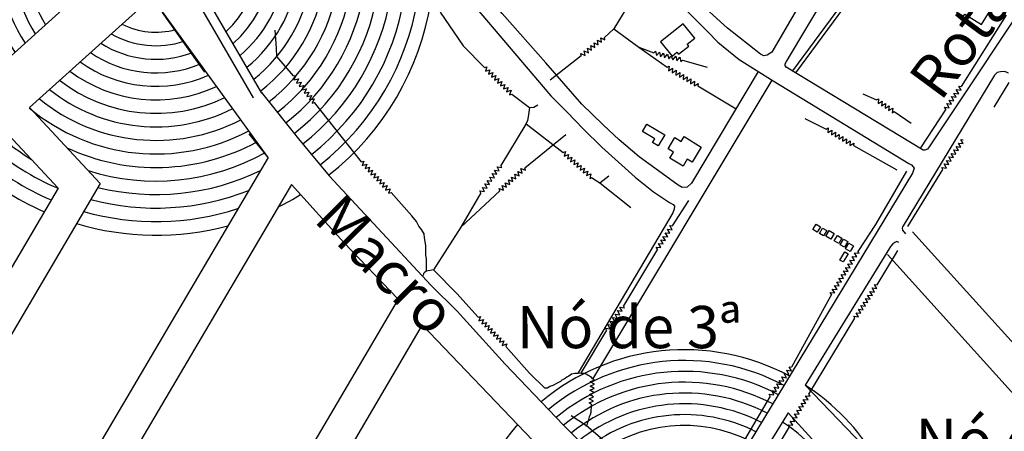
# Model space of a CAD drawing. Extents: x 541688 to 547200, y 6696302 to 6700000.
# Drawn here: x 544715 to 545180, y 6698683 to 6698878 of the extents above; entities that cross this region are included whole.
import ezdxf

# ---------------------------------------------------------------- set-up
doc = ezdxf.new("R2010")
doc.units = 0
doc.header["$LTSCALE"] = 35
doc.header["$MEASUREMENT"] = 0
doc.layers.get('0').update_dxf_attribs({"linetype": 'CONTINUOUS'})
for name, color, linetype in [('CERCA', 3, 'CONTINUOUS'), ('CIRC4', 2, 'CONTINUOUS'), ('EDIF-NOV', 230, 'CONTINUOUS'), ('ESTR-SEC', 34, 'CONTINUOUS'), ('HIDRO', 5, 'CONTINUOUS'), ('P02', 6, 'CONTINUOUS'), ('P06', 5, 'CONTINUOUS'), ('RUA', 160, 'CONTINUOUS'), ('RUA-PROJ', 160, 'CONTINUOUS')]:
    doc.layers.add(name, color=color, linetype=linetype)
doc.styles.add('REGUA60', font='cityb___.ttf', dxfattribs={"width": 1.4})

msp = doc.modelspace()

# ---------------------------------------------------------------- linework, layer by layer
at = {"layer": 'CERCA'}
msp.add_lwpolyline([(545182.4, 6698848.08), (545175.34, 6698836.42)], dxfattribs=at)
msp.add_lwpolyline([(545182.4, 6698848.08), (545175.34, 6698836.42)], dxfattribs=at)
at = {"layer": 'CIRC4', "color": 2}
for centre, radius, start, end in [((544779.14, 6698907.69), 131.79, 308.2692, 117.1229), ((544779.14, 6698907.69), 125.39, 308.2046, 116.9984), ((544779.14, 6698907.69), 118.99, 308.1329, 116.8605), ((544779.14, 6698907.69), 112.59, 308.0532, 116.707), ((544779.14, 6698907.69), 106.19, 307.9934, 116.5348), ((544779.14, 6698907.69), 99.79, 307.9564, 116.3406), ((544779.14, 6698907.69), 93.39, 307.9142, 116.1197), ((544779.14, 6698907.69), 106.19, 125.5085, 216.0789), ((544779.14, 6698907.69), 99.79, 125.9759, 215.6947), ((544779.14, 6698907.69), 93.39, 126.508, 215.2575), ((544779.14, 6698907.69), 93.39, 230.0234, 298.0484), ((544779.14, 6698907.69), 112.59, 228.6563, 238.4696), ((544779.14, 6698907.69), 118.99, 228.2992, 247.1002), ((544779.14, 6698907.69), 99.79, 245.029, 298.558), ((544779.14, 6698907.69), 125.39, 227.9789, 246.7106), ((544779.14, 6698907.69), 106.19, 252.4243, 299.0056), ((544779.14, 6698907.69), 131.79, 227.6898, 246.3592), ((544779.14, 6698907.69), 112.59, 255.8721, 296.0297), ((544779.14, 6698907.69), 118.99, 254.9693, 291.6218), ((544779.14, 6698907.69), 131.79, 296.0182, 301.2664), ((544779.14, 6698907.69), 125.39, 254.162, 288.0075), ((544779.14, 6698907.69), 131.79, 253.4356, 284.9532), ((545028.97, 6698616.26), 105.43, 61.8141, 129.9805), ((545028.97, 6698616.26), 100.31, 61.9679, 129.7866), ((545028.97, 6698616.26), 95.19, 62.1382, 129.5719), ((545028.97, 6698616.26), 90.07, 62.3279, 129.3312), ((545028.97, 6698616.26), 84.95, 62.5405, 129.0034), ((545028.97, 6698616.26), 105.43, 30.5814, 57.2091), ((545028.97, 6698616.26), 79.83, 62.7804, 128.6333), ((545028.97, 6698616.26), 74.71, 63.0533, 128.2122), ((545028.97, 6698616.26), 84.95, 319.4796, 56.9131), ((545028.97, 6698616.26), 105.43, 138.4143, 176.8532)]:
    msp.add_arc(centre, radius, start, end, dxfattribs=at)
at = {"layer": 'EDIF-NOV'}
for points in [[(545151.39, 6698885.55), (545160.9, 6698879.52), (545161.6, 6698880.47), (545169.39, 6698875.53), (545173.64, 6698882.21), (545166.31, 6698887.22), (545166.68, 6698887.87), (545156.8, 6698894.09)], [(545151.39, 6698885.55), (545160.9, 6698879.52), (545161.6, 6698880.47), (545169.39, 6698875.53), (545173.64, 6698882.21), (545166.31, 6698887.22), (545166.68, 6698887.87), (545156.8, 6698894.09)], [(545017.76, 6698867.32), (545023.17, 6698860.56), (545025.43, 6698862.38), (545026.19, 6698861.43), (545031.03, 6698865.31), (545030.27, 6698866.25), (545033.89, 6698869.15), (545028.48, 6698875.9)], [(545017.76, 6698867.32), (545023.17, 6698860.56), (545025.43, 6698862.38), (545026.19, 6698861.43), (545031.03, 6698865.31), (545030.27, 6698866.25), (545033.89, 6698869.15), (545028.48, 6698875.9)], [(545009.18, 6698824.94), (545009.18, 6698824.94), (545009.18, 6698824.94), (545011.24, 6698828.42), (545019.75, 6698823.36), (545019.75, 6698823.36), (545019.75, 6698823.36), (545016.65, 6698818.15), (545013.96, 6698819.75), (545014.99, 6698821.48)], [(545009.18, 6698824.94), (545009.18, 6698824.94), (545009.18, 6698824.94), (545011.24, 6698828.42), (545019.75, 6698823.36), (545019.75, 6698823.36), (545019.75, 6698823.36), (545016.65, 6698818.15), (545013.96, 6698819.75), (545014.99, 6698821.48)], [(545021.29, 6698816.65), (545024.48, 6698822.01), (545027.47, 6698820.23), (545028.87, 6698822.59), (545036.92, 6698817.49), (545032.73, 6698810.45), (545030.36, 6698811.86), (545028.4, 6698808.52), (545022.07, 6698812.31), (545023.77, 6698815.17)], [(545021.29, 6698816.65), (545024.48, 6698822.01), (545027.47, 6698820.23), (545028.87, 6698822.59), (545036.92, 6698817.49), (545032.73, 6698810.45), (545030.36, 6698811.86), (545028.4, 6698808.52), (545022.07, 6698812.31), (545023.77, 6698815.17)], [(545091.83, 6698777.32), (545089.78, 6698778.56), (545091.25, 6698781.01), (545093.31, 6698779.78)], [(545091.83, 6698777.32), (545089.78, 6698778.56), (545091.25, 6698781.01), (545093.31, 6698779.78)], [(545094.75, 6698775.58), (545092.84, 6698776.72), (545094.36, 6698779.26), (545096.27, 6698778.12)], [(545094.75, 6698775.58), (545092.84, 6698776.72), (545094.36, 6698779.26), (545096.27, 6698778.12)], [(545098.24, 6698774.03), (545095.87, 6698775.45), (545097.46, 6698778.1), (545099.83, 6698776.68)], [(545098.24, 6698774.03), (545095.87, 6698775.45), (545097.46, 6698778.1), (545099.83, 6698776.68)], [(545101.93, 6698771.89), (545099.79, 6698773.18), (545101.35, 6698775.77), (545103.49, 6698774.49)], [(545101.93, 6698771.89), (545099.79, 6698773.18), (545101.35, 6698775.77), (545103.49, 6698774.49)], [(545104.65, 6698770.15), (545102.65, 6698771.35), (545104.26, 6698774.03), (545106.26, 6698772.83)], [(545104.65, 6698770.15), (545102.65, 6698771.35), (545104.26, 6698774.03), (545106.26, 6698772.83)], [(545107.37, 6698768.21), (545105.23, 6698769.49), (545106.78, 6698772.09), (545108.92, 6698770.81)], [(545107.37, 6698768.21), (545105.23, 6698769.49), (545106.78, 6698772.09), (545108.92, 6698770.81)], [(545104.02, 6698763.22), (545102.51, 6698764.12), (545104.84, 6698768.02), (545106.35, 6698767.11)], [(545104.02, 6698763.22), (545102.51, 6698764.12), (545104.84, 6698768.02), (545106.35, 6698767.11)]]:
    msp.add_lwpolyline(points, close=True, dxfattribs=at)
at = {"layer": 'ESTR-SEC'}
for points in [[(545110.29, 6698894.82), (545080.08, 6698853.62)], [(545110.29, 6698894.82), (545080.08, 6698853.62)], [(545081.72, 6698852.63), (545111.91, 6698893.76)], [(545081.72, 6698852.63), (545111.91, 6698893.76)]]:
    msp.add_lwpolyline(points, dxfattribs=at)
at = {"layer": 'HIDRO'}
for points in [[(545007.11, 6698892.55), (544995.61, 6698873.53), (544991.22, 6698869.36)], [(545007.11, 6698892.55), (544995.61, 6698873.53), (544991.22, 6698869.36)], [(544913.5, 6698881.39), (544924.39, 6698865.38), (544934.51, 6698855.2)], [(544913.5, 6698881.39), (544924.39, 6698865.38), (544934.51, 6698855.2)], [(545181.15, 6698879.91), (545181.15, 6698879.91), (545159.89, 6698846.26)], [(545181.15, 6698879.91), (545181.15, 6698879.91), (545159.89, 6698846.26)], [(544995.61, 6698873.53), (545007.5, 6698864.78), (545020.77, 6698855.31)], [(544995.61, 6698873.53), (545007.5, 6698864.78), (545020.77, 6698855.31)], [(544844.23, 6698851.22), (544844.23, 6698851.22), (544836.3, 6698860.43), (544836.05, 6698864.4), (544835.54, 6698872.9), (544835.54, 6698872.9)], [(544844.23, 6698851.22), (544844.23, 6698851.22), (544836.3, 6698860.43), (544836.05, 6698864.4), (544835.54, 6698872.9), (544835.54, 6698872.9)], [(544980.21, 6698860.77), (544979.98, 6698861.87), (544982, 6698860.92), (544981.55, 6698863.11), (544983.57, 6698862.15), (544983.12, 6698864.34), (544985.14, 6698863.39), (544984.69, 6698865.58), (544986.71, 6698864.63), (544986.26, 6698866.82), (544988.29, 6698865.87), (544987.83, 6698868.06), (544989.86, 6698867.11), (544989.4, 6698869.3), (544991.43, 6698868.35), (544991.22, 6698869.36)], [(544980.21, 6698860.77), (544979.98, 6698861.87), (544982, 6698860.92), (544981.55, 6698863.11), (544983.57, 6698862.15), (544983.12, 6698864.34), (544985.14, 6698863.39), (544984.69, 6698865.58), (544986.71, 6698864.63), (544986.26, 6698866.82), (544988.29, 6698865.87), (544987.83, 6698868.06), (544989.86, 6698867.11), (544989.4, 6698869.3), (544991.43, 6698868.35), (544991.22, 6698869.36)], [(545007.5, 6698864.78), (545014.52, 6698862.13)], [(545007.5, 6698864.78), (545014.52, 6698862.13)], [(544980.21, 6698860.77), (544980.21, 6698860.77), (544965.46, 6698849.23)], [(544980.21, 6698860.77), (544980.21, 6698860.77), (544965.46, 6698849.23)], [(545014.52, 6698862.13), (545015.25, 6698862.98), (545015.73, 6698860.8), (545017.19, 6698862.49), (545017.67, 6698860.31), (545019.13, 6698862.01), (545019.61, 6698859.83), (545021.07, 6698861.53), (545021.55, 6698859.34), (545022.8, 6698860.55), (545023.49, 6698858.86), (545024.95, 6698860.56), (545025.43, 6698858.37), (545026.89, 6698860.07), (545027.37, 6698857.89), (545028.06, 6698858.69)], [(545014.52, 6698862.13), (545015.25, 6698862.98), (545015.73, 6698860.8), (545017.19, 6698862.49), (545017.67, 6698860.31), (545019.13, 6698862.01), (545019.61, 6698859.83), (545021.07, 6698861.53), (545021.55, 6698859.34), (545022.8, 6698860.55), (545023.49, 6698858.86), (545024.95, 6698860.56), (545025.43, 6698858.37), (545026.89, 6698860.07), (545027.37, 6698857.89), (545028.06, 6698858.69)], [(544934.51, 6698855.2), (544935.56, 6698855.57), (544934.88, 6698853.44), (544937, 6698854.17), (544936.32, 6698852.04), (544938.43, 6698852.78), (544937.75, 6698850.65), (544939.86, 6698851.38), (544939.19, 6698849.25), (544941.3, 6698849.99), (544940.62, 6698847.86), (544942.73, 6698848.59), (544942.05, 6698846.46), (544944.16, 6698847.2), (544943.49, 6698845.07), (544945.6, 6698845.8), (544944.92, 6698843.67), (544947.03, 6698844.41), (544946.35, 6698842.28), (544947.41, 6698842.65)], [(544934.51, 6698855.2), (544935.56, 6698855.57), (544934.88, 6698853.44), (544937, 6698854.17), (544936.32, 6698852.04), (544938.43, 6698852.78), (544937.75, 6698850.65), (544939.86, 6698851.38), (544939.19, 6698849.25), (544941.3, 6698849.99), (544940.62, 6698847.86), (544942.73, 6698848.59), (544942.05, 6698846.46), (544944.16, 6698847.2), (544943.49, 6698845.07), (544945.6, 6698845.8), (544944.92, 6698843.67), (544947.03, 6698844.41), (544946.35, 6698842.28), (544947.41, 6698842.65)], [(545020.77, 6698855.31), (545021.71, 6698855.91), (545021.54, 6698853.68), (545023.43, 6698854.89), (545023.26, 6698852.66), (545025.14, 6698853.86), (545024.98, 6698851.63), (545026.86, 6698852.83), (545026.69, 6698850.6), (545028.58, 6698851.81), (545028.41, 6698849.58), (545030.29, 6698850.78), (545030.13, 6698848.55), (545032.01, 6698849.76), (545031.84, 6698847.53), (545033.73, 6698848.73), (545033.56, 6698846.5), (545035.44, 6698847.7), (545035.35, 6698846.5)], [(545020.77, 6698855.31), (545021.71, 6698855.91), (545021.54, 6698853.68), (545023.43, 6698854.89), (545023.26, 6698852.66), (545025.14, 6698853.86), (545024.98, 6698851.63), (545026.86, 6698852.83), (545026.69, 6698850.6), (545028.58, 6698851.81), (545028.41, 6698849.58), (545030.29, 6698850.78), (545030.13, 6698848.55), (545032.01, 6698849.76), (545031.84, 6698847.53), (545033.73, 6698848.73), (545033.56, 6698846.5), (545035.44, 6698847.7), (545035.35, 6698846.5)], [(545028.06, 6698858.69), (545039.83, 6698855.3)], [(545028.06, 6698858.69), (545039.83, 6698855.3)], [(544844.23, 6698851.22), (544845.32, 6698851.44), (544844.36, 6698849.42), (544846.55, 6698849.86), (544845.59, 6698847.84), (544847.78, 6698848.28), (544846.81, 6698846.27), (544849.01, 6698846.7), (544848.04, 6698844.69), (544850.23, 6698845.12), (544849.27, 6698843.11), (544851.46, 6698843.54), (544850.5, 6698841.53), (544852.69, 6698841.96), (544851.72, 6698839.95), (544853.91, 6698840.39), (544852.95, 6698838.37), (544854.14, 6698838.61)], [(544844.23, 6698851.22), (544845.32, 6698851.44), (544844.36, 6698849.42), (544846.55, 6698849.86), (544845.59, 6698847.84), (544847.78, 6698848.28), (544846.81, 6698846.27), (544849.01, 6698846.7), (544848.04, 6698844.69), (544850.23, 6698845.12), (544849.27, 6698843.11), (544851.46, 6698843.54), (544850.5, 6698841.53), (544852.69, 6698841.96), (544851.72, 6698839.95), (544853.91, 6698840.39), (544852.95, 6698838.37), (544854.14, 6698838.61)], [(545035.35, 6698846.5), (545053.45, 6698835.66)], [(545035.35, 6698846.5), (545053.45, 6698835.66)], [(545152.57, 6698835.46), (545152.02, 6698836.43), (545154.23, 6698836.16), (545153.13, 6698838.1), (545155.34, 6698837.82), (545154.23, 6698839.76), (545156.45, 6698839.48), (545155.34, 6698841.42), (545157.56, 6698841.15), (545156.45, 6698843.09), (545158.67, 6698842.81), (545157.56, 6698844.75), (545159.78, 6698844.47), (545158.67, 6698846.42), (545159.89, 6698846.26)], [(545152.57, 6698835.46), (545152.02, 6698836.43), (545154.23, 6698836.16), (545153.13, 6698838.1), (545155.34, 6698837.82), (545154.23, 6698839.76), (545156.45, 6698839.48), (545155.34, 6698841.42), (545157.56, 6698841.15), (545156.45, 6698843.09), (545158.67, 6698842.81), (545157.56, 6698844.75), (545159.78, 6698844.47), (545158.67, 6698846.42), (545159.89, 6698846.26)], [(544947.41, 6698842.65), (544955.8, 6698836.32), (544955.09, 6698831.79), (544954.73, 6698830.11), (544954.07, 6698828.38), (544942.14, 6698808.87)], [(544947.41, 6698842.65), (544955.8, 6698836.32), (544955.09, 6698831.79), (544954.73, 6698830.11), (544954.07, 6698828.38), (544942.14, 6698808.87)], [(545113.33, 6698842.81), (545119.84, 6698839.85)], [(545113.33, 6698842.81), (545119.84, 6698839.85)], [(545119.84, 6698839.85), (545120.8, 6698840.41), (545120.54, 6698838.19), (545122.47, 6698839.31), (545122.2, 6698837.09), (545124.14, 6698838.2), (545123.87, 6698835.98), (545125.81, 6698837.1), (545125.54, 6698834.88), (545127.48, 6698836), (545127.21, 6698833.78), (545128.14, 6698834.32)], [(545119.84, 6698839.85), (545120.8, 6698840.41), (545120.54, 6698838.19), (545122.47, 6698839.31), (545122.2, 6698837.09), (545124.14, 6698838.2), (545123.87, 6698835.98), (545125.81, 6698837.1), (545125.54, 6698834.88), (545127.48, 6698836), (545127.21, 6698833.78), (545128.14, 6698834.32)], [(544876.34, 6698810.59), (544854.14, 6698838.61)], [(544876.34, 6698810.59), (544854.14, 6698838.61)], [(544955.8, 6698836.32), (544957.73, 6698836.47), (544959.61, 6698837.54)], [(544955.8, 6698836.32), (544957.73, 6698836.47), (544959.61, 6698837.54)], [(545128.14, 6698834.32), (545136.2, 6698828.91)], [(545128.14, 6698834.32), (545136.2, 6698828.91)], [(545152.57, 6698835.46), (545152.57, 6698835.46), (545140.57, 6698817.16)], [(545152.57, 6698835.46), (545152.57, 6698835.46), (545140.57, 6698817.16)], [(544954.14, 6698828.57), (544971.65, 6698815)], [(544954.14, 6698828.57), (544971.65, 6698815)], [(545085.98, 6698831.02), (545096.09, 6698826.03)], [(545085.98, 6698831.02), (545096.09, 6698826.03)], [(545096.09, 6698826.03), (545097.03, 6698826.63), (545096.87, 6698824.4), (545098.75, 6698825.61), (545098.59, 6698823.38), (545100.47, 6698824.58), (545100.31, 6698822.35), (545102.19, 6698823.56), (545102.02, 6698821.33), (545103.91, 6698822.53), (545103.74, 6698820.31), (545105.62, 6698821.51), (545105.46, 6698819.28), (545107.34, 6698820.49), (545107.18, 6698818.26), (545109.06, 6698819.46), (545108.97, 6698818.3)], [(545096.09, 6698826.03), (545097.03, 6698826.63), (545096.87, 6698824.4), (545098.75, 6698825.61), (545098.59, 6698823.38), (545100.47, 6698824.58), (545100.31, 6698822.35), (545102.19, 6698823.56), (545102.02, 6698821.33), (545103.91, 6698822.53), (545103.74, 6698820.31), (545105.62, 6698821.51), (545105.46, 6698819.28), (545107.34, 6698820.49), (545107.18, 6698818.26), (545109.06, 6698819.46), (545108.97, 6698818.3)], [(544972.98, 6698823.39), (544953.49, 6698807.64)], [(544972.98, 6698823.39), (544953.49, 6698807.64)], [(545108.97, 6698818.3), (545129.48, 6698806.83)], [(545108.97, 6698818.3), (545129.48, 6698806.83)], [(545151.19, 6698806.98), (545150.65, 6698807.96), (545152.86, 6698807.64), (545151.78, 6698809.6), (545154, 6698809.29), (545152.92, 6698811.25), (545155.13, 6698810.94), (545154.06, 6698812.9), (545156.27, 6698812.58), (545155.19, 6698814.54), (545157.4, 6698814.23), (545156.33, 6698816.19), (545158.54, 6698815.88), (545157.46, 6698817.83), (545159.68, 6698817.52), (545158.6, 6698819.48), (545160.81, 6698819.17), (545159.73, 6698821.13), (545160.86, 6698820.97)], [(545151.19, 6698806.98), (545150.65, 6698807.96), (545152.86, 6698807.64), (545151.78, 6698809.6), (545154, 6698809.29), (545152.92, 6698811.25), (545155.13, 6698810.94), (545154.06, 6698812.9), (545156.27, 6698812.58), (545155.19, 6698814.54), (545157.4, 6698814.23), (545156.33, 6698816.19), (545158.54, 6698815.88), (545157.46, 6698817.83), (545159.68, 6698817.52), (545158.6, 6698819.48), (545160.81, 6698819.17), (545159.73, 6698821.13), (545160.86, 6698820.97)], [(544971.65, 6698815), (544972.69, 6698815.42), (544972.13, 6698813.26), (544974.2, 6698814.11), (544973.64, 6698811.94), (544975.7, 6698812.8), (544975.15, 6698810.63), (544977.21, 6698811.48), (544976.66, 6698809.32), (544978.72, 6698810.17), (544978.16, 6698808.01), (544980.23, 6698808.86), (544979.67, 6698806.69), (544981.74, 6698807.55), (544981.18, 6698805.38), (544983.25, 6698806.23), (544982.69, 6698804.07), (544984.76, 6698804.92), (544984.2, 6698802.75), (544985.06, 6698803.11)], [(544971.65, 6698815), (544972.69, 6698815.42), (544972.13, 6698813.26), (544974.2, 6698814.11), (544973.64, 6698811.94), (544975.7, 6698812.8), (544975.15, 6698810.63), (544977.21, 6698811.48), (544976.66, 6698809.32), (544978.72, 6698810.17), (544978.16, 6698808.01), (544980.23, 6698808.86), (544979.67, 6698806.69), (544981.74, 6698807.55), (544981.18, 6698805.38), (544983.25, 6698806.23), (544982.69, 6698804.07), (544984.76, 6698804.92), (544984.2, 6698802.75), (544985.06, 6698803.11)], [(544876.34, 6698810.59), (544877.41, 6698810.91), (544876.65, 6698808.81), (544878.79, 6698809.46), (544878.03, 6698807.36), (544880.16, 6698808.01), (544879.4, 6698805.91), (544881.54, 6698806.56), (544880.78, 6698804.46), (544882.92, 6698805.11), (544882.15, 6698803), (544884.29, 6698803.65), (544883.53, 6698801.55), (544885.67, 6698802.2), (544884.9, 6698800.1), (544887.04, 6698800.75), (544886.28, 6698798.65), (544888.42, 6698799.3), (544887.65, 6698797.2), (544889.79, 6698797.85), (544889.03, 6698795.74), (544890.29, 6698796.13)], [(544876.34, 6698810.59), (544877.41, 6698810.91), (544876.65, 6698808.81), (544878.79, 6698809.46), (544878.03, 6698807.36), (544880.16, 6698808.01), (544879.4, 6698805.91), (544881.54, 6698806.56), (544880.78, 6698804.46), (544882.92, 6698805.11), (544882.15, 6698803), (544884.29, 6698803.65), (544883.53, 6698801.55), (544885.67, 6698802.2), (544884.9, 6698800.1), (544887.04, 6698800.75), (544886.28, 6698798.65), (544888.42, 6698799.3), (544887.65, 6698797.2), (544889.79, 6698797.85), (544889.03, 6698795.74), (544890.29, 6698796.13)], [(544932.81, 6698795.89), (544932.29, 6698796.88), (544934.5, 6698796.53), (544933.45, 6698798.5), (544935.66, 6698798.15), (544934.62, 6698800.13), (544936.83, 6698799.78), (544935.78, 6698801.76), (544937.99, 6698801.4), (544936.95, 6698803.38), (544939.15, 6698803.03), (544938.11, 6698805.01), (544940.32, 6698804.66), (544939.27, 6698806.63), (544941.48, 6698806.28), (544940.44, 6698808.26), (544942.65, 6698807.91), (544942.14, 6698808.87)], [(544932.81, 6698795.89), (544932.29, 6698796.88), (544934.5, 6698796.53), (544933.45, 6698798.5), (544935.66, 6698798.15), (544934.62, 6698800.13), (544936.83, 6698799.78), (544935.78, 6698801.76), (544937.99, 6698801.4), (544936.95, 6698803.38), (544939.15, 6698803.03), (544938.11, 6698805.01), (544940.32, 6698804.66), (544939.27, 6698806.63), (544941.48, 6698806.28), (544940.44, 6698808.26), (544942.65, 6698807.91), (544942.14, 6698808.87)], [(544941.66, 6698796.9), (544941.35, 6698797.98), (544943.44, 6698797.17), (544942.83, 6698799.32), (544944.92, 6698798.52), (544944.31, 6698800.67), (544946.39, 6698799.87), (544945.79, 6698802.02), (544947.87, 6698801.21), (544947.27, 6698803.37), (544949.35, 6698802.56), (544948.74, 6698804.71), (544950.83, 6698803.91), (544950.22, 6698806.06), (544952.31, 6698805.26), (544951.7, 6698807.41), (544953.79, 6698806.6), (544953.49, 6698807.64)], [(544941.66, 6698796.9), (544941.35, 6698797.98), (544943.44, 6698797.17), (544942.83, 6698799.32), (544944.92, 6698798.52), (544944.31, 6698800.67), (544946.39, 6698799.87), (544945.79, 6698802.02), (544947.87, 6698801.21), (544947.27, 6698803.37), (544949.35, 6698802.56), (544948.74, 6698804.71), (544950.83, 6698803.91), (544950.22, 6698806.06), (544952.31, 6698805.26), (544951.7, 6698807.41), (544953.79, 6698806.6), (544953.49, 6698807.64)], [(544989.08, 6698800.64), (544993.3, 6698803.95)], [(544989.08, 6698800.64), (544993.3, 6698803.95)], [(545133.96, 6698806.22), (545119.31, 6698780.85), (545111.04, 6698768.15)], [(545133.96, 6698806.22), (545119.31, 6698780.85), (545111.04, 6698768.15)], [(545134.71, 6698779.97), (545151.19, 6698806.98)], [(545134.71, 6698779.97), (545151.19, 6698806.98)], [(544985.06, 6698803.11), (544989.08, 6698800.64), (545003.67, 6698788.99)], [(544985.06, 6698803.11), (544989.08, 6698800.64), (545003.67, 6698788.99)], [(544906.98, 6698758.92), (544906.98, 6698764.51), (544906.78, 6698766.5), (544906.68, 6698768.69), (544906.68, 6698770.92), (544906.12, 6698774.54), (544905.92, 6698776.57), (544904.75, 6698778.55), (544903.48, 6698780.08), (544902.36, 6698782.32), (544900.07, 6698784.97), (544890.29, 6698796.13)], [(544906.98, 6698758.92), (544906.98, 6698764.51), (544906.78, 6698766.5), (544906.68, 6698768.69), (544906.68, 6698770.92), (544906.12, 6698774.54), (544905.92, 6698776.57), (544904.75, 6698778.55), (544903.48, 6698780.08), (544902.36, 6698782.32), (544900.07, 6698784.97), (544890.29, 6698796.13)], [(544932.81, 6698795.89), (544923.25, 6698779.61), (544910.28, 6698759.43)], [(544932.81, 6698795.89), (544923.25, 6698779.61), (544910.28, 6698759.43)], [(544941.66, 6698796.9), (544923.25, 6698779.61)], [(544941.66, 6698796.9), (544923.25, 6698779.61)], [(545030.97, 6698792.33), (545023.22, 6698780.26)], [(545030.97, 6698792.33), (545023.22, 6698780.26)], [(545016.22, 6698769.3), (545015.64, 6698770.25), (545017.87, 6698770.02), (545016.72, 6698771.94), (545018.94, 6698771.71), (545017.79, 6698773.63), (545020.01, 6698773.4), (545018.86, 6698775.32), (545021.09, 6698775.09), (545019.94, 6698777), (545022.16, 6698776.77), (545021.01, 6698778.69), (545023.24, 6698778.46), (545022.08, 6698780.38), (545023.22, 6698780.26)], [(545016.22, 6698769.3), (545015.64, 6698770.25), (545017.87, 6698770.02), (545016.72, 6698771.94), (545018.94, 6698771.71), (545017.79, 6698773.63), (545020.01, 6698773.4), (545018.86, 6698775.32), (545021.09, 6698775.09), (545019.94, 6698777), (545022.16, 6698776.77), (545021.01, 6698778.69), (545023.24, 6698778.46), (545022.08, 6698780.38), (545023.22, 6698780.26)], [(545016.22, 6698769.3), (545000.16, 6698742.43)], [(545016.22, 6698769.3), (545000.16, 6698742.43)], [(545098.47, 6698747.76), (545097.88, 6698748.71), (545100.11, 6698748.52), (545098.92, 6698750.41), (545101.15, 6698750.22), (545099.97, 6698752.12), (545102.2, 6698751.93), (545101.01, 6698753.83), (545103.24, 6698753.64), (545102.05, 6698755.53), (545104.28, 6698755.34), (545103.1, 6698757.24), (545105.32, 6698757.05), (545104.14, 6698758.95), (545106.37, 6698758.76), (545105.18, 6698760.65), (545107.41, 6698760.46), (545106.22, 6698762.36), (545108.45, 6698762.17), (545107.27, 6698764.07), (545109.49, 6698763.88), (545108.31, 6698765.77), (545110.54, 6698765.58), (545109.35, 6698767.48), (545111.58, 6698767.29), (545111.04, 6698768.15)], [(545098.47, 6698747.76), (545097.88, 6698748.71), (545100.11, 6698748.52), (545098.92, 6698750.41), (545101.15, 6698750.22), (545099.97, 6698752.12), (545102.2, 6698751.93), (545101.01, 6698753.83), (545103.24, 6698753.64), (545102.05, 6698755.53), (545104.28, 6698755.34), (545103.1, 6698757.24), (545105.32, 6698757.05), (545104.14, 6698758.95), (545106.37, 6698758.76), (545105.18, 6698760.65), (545107.41, 6698760.46), (545106.22, 6698762.36), (545108.45, 6698762.17), (545107.27, 6698764.07), (545109.49, 6698763.88), (545108.31, 6698765.77), (545110.54, 6698765.58), (545109.35, 6698767.48), (545111.58, 6698767.29), (545111.04, 6698768.15)], [(545120.06, 6698752.45), (545128.76, 6698766.75), (545129.93, 6698768.58)], [(545120.06, 6698752.45), (545128.76, 6698766.75), (545129.93, 6698768.58)], [(544910.28, 6698759.43), (544906.98, 6698758.92), (544906.22, 6698758.31), (544905.59, 6698757.67), (544905.45, 6698756.78)], [(544910.28, 6698759.43), (544906.98, 6698758.92), (544906.22, 6698758.31), (544905.59, 6698757.67), (544905.45, 6698756.78)], [(544921.46, 6698748.23), (544921.46, 6698748.23), (544910.28, 6698759.43), (544910.28, 6698759.43)], [(544921.46, 6698748.23), (544921.46, 6698748.23), (544910.28, 6698759.43), (544910.28, 6698759.43)], [(545109.64, 6698736.54), (545109.07, 6698737.51), (545111.3, 6698737.25), (545110.17, 6698739.18), (545112.39, 6698738.93), (545111.26, 6698740.86), (545113.48, 6698740.6), (545112.36, 6698742.53), (545114.58, 6698742.28), (545113.45, 6698744.21), (545115.67, 6698743.95), (545114.55, 6698745.88), (545116.77, 6698745.62), (545115.64, 6698747.55), (545117.86, 6698747.3), (545116.73, 6698749.23), (545118.95, 6698748.97), (545117.83, 6698750.9), (545120.05, 6698750.65), (545118.92, 6698752.58), (545120.06, 6698752.45)], [(545109.64, 6698736.54), (545109.07, 6698737.51), (545111.3, 6698737.25), (545110.17, 6698739.18), (545112.39, 6698738.93), (545111.26, 6698740.86), (545113.48, 6698740.6), (545112.36, 6698742.53), (545114.58, 6698742.28), (545113.45, 6698744.21), (545115.67, 6698743.95), (545114.55, 6698745.88), (545116.77, 6698745.62), (545115.64, 6698747.55), (545117.86, 6698747.3), (545116.73, 6698749.23), (545118.95, 6698748.97), (545117.83, 6698750.9), (545120.05, 6698750.65), (545118.92, 6698752.58), (545120.06, 6698752.45)], [(544921.46, 6698748.23), (544931.55, 6698737.13)], [(544921.46, 6698748.23), (544931.55, 6698737.13)], [(545098.47, 6698747.76), (545079.65, 6698713.44)], [(545098.47, 6698747.76), (545079.65, 6698713.44)], [(544992.21, 6698730.95), (544991.67, 6698731.93), (544993.89, 6698731.63), (544992.8, 6698733.58), (544995.01, 6698733.28), (544993.93, 6698735.23), (544996.14, 6698734.93), (544995.06, 6698736.88), (544997.27, 6698736.58), (544996.18, 6698738.53), (544998.4, 6698738.23), (544997.31, 6698740.19), (544999.53, 6698739.88), (544998.44, 6698741.84), (545000.66, 6698741.53), (545000.16, 6698742.43)], [(544992.21, 6698730.95), (544991.67, 6698731.93), (544993.89, 6698731.63), (544992.8, 6698733.58), (544995.01, 6698733.28), (544993.93, 6698735.23), (544996.14, 6698734.93), (544995.06, 6698736.88), (544997.27, 6698736.58), (544996.18, 6698738.53), (544998.4, 6698738.23), (544997.31, 6698740.19), (544999.53, 6698739.88), (544998.44, 6698741.84), (545000.66, 6698741.53), (545000.16, 6698742.43)], [(544931.55, 6698737.13), (544932.62, 6698737.46), (544931.86, 6698735.36), (544934, 6698736.01), (544933.24, 6698733.91), (544935.37, 6698734.56), (544934.61, 6698732.45), (544936.75, 6698733.11), (544935.99, 6698731), (544938.13, 6698731.66), (544937.37, 6698729.55), (544939.5, 6698730.2), (544938.74, 6698728.1), (544940.88, 6698728.75), (544940.12, 6698726.65), (544942.26, 6698727.3), (544941.5, 6698725.2), (544943.63, 6698725.85), (544942.87, 6698723.75), (544945.01, 6698724.4), (544944.6, 6698723.27)], [(544931.55, 6698737.13), (544932.62, 6698737.46), (544931.86, 6698735.36), (544934, 6698736.01), (544933.24, 6698733.91), (544935.37, 6698734.56), (544934.61, 6698732.45), (544936.75, 6698733.11), (544935.99, 6698731), (544938.13, 6698731.66), (544937.37, 6698729.55), (544939.5, 6698730.2), (544938.74, 6698728.1), (544940.88, 6698728.75), (544940.12, 6698726.65), (544942.26, 6698727.3), (544941.5, 6698725.2), (544943.63, 6698725.85), (544942.87, 6698723.75), (544945.01, 6698724.4), (544944.6, 6698723.27)], [(545087.89, 6698700.63), (545109.64, 6698736.54)], [(545087.89, 6698700.63), (545109.64, 6698736.54)], [(544992.21, 6698730.95), (544980.16, 6698710.97), (544980.21, 6698710.61), (544978.69, 6698710.41), (544977.16, 6698710.41), (544975.64, 6698710.1), (544974.42, 6698709.24), (544973.35, 6698708.73), (544972.59, 6698708.02), (544971.06, 6698707.31), (544970.45, 6698706.65), (544969.08, 6698706.04), (544966.79, 6698704.72), (544965.42, 6698704.21), (544964.2, 6698703.5), (544963.54, 6698703.45), (544962.98, 6698703.45), (544955.76, 6698710.62), (544944.6, 6698723.27)], [(544992.21, 6698730.95), (544980.16, 6698710.97), (544980.21, 6698710.61), (544978.69, 6698710.41), (544977.16, 6698710.41), (544975.64, 6698710.1), (544974.42, 6698709.24), (544973.35, 6698708.73), (544972.59, 6698708.02), (544971.06, 6698707.31), (544970.45, 6698706.65), (544969.08, 6698706.04), (544966.79, 6698704.72), (544965.42, 6698704.21), (544964.2, 6698703.5), (544963.54, 6698703.45), (544962.98, 6698703.45), (544955.76, 6698710.62), (544944.6, 6698723.27)], [(544980.21, 6698710.61), (544981.48, 6698710.61), (544982.8, 6698710.1), (544983.41, 6698709.64), (544984.18, 6698709.29), (544984.63, 6698709.08), (544985.56, 6698707.83)], [(544980.21, 6698710.61), (544981.48, 6698710.61), (544982.8, 6698710.1), (544983.41, 6698709.64), (544984.18, 6698709.29), (544984.63, 6698709.08), (544985.56, 6698707.83)], [(545069.61, 6698699.72), (545069.1, 6698700.72), (545071.31, 6698700.34), (545070.28, 6698702.33), (545072.49, 6698701.96), (545071.46, 6698703.94), (545073.67, 6698703.57), (545072.65, 6698705.56), (545074.85, 6698705.18), (545073.83, 6698707.17), (545076.03, 6698706.8), (545075.01, 6698708.79), (545077.21, 6698708.41), (545076.19, 6698710.4), (545078.39, 6698710.02), (545077.37, 6698712.01), (545079.58, 6698711.64), (545078.55, 6698713.63), (545079.65, 6698713.44)], [(545069.61, 6698699.72), (545069.1, 6698700.72), (545071.31, 6698700.34), (545070.28, 6698702.33), (545072.49, 6698701.96), (545071.46, 6698703.94), (545073.67, 6698703.57), (545072.65, 6698705.56), (545074.85, 6698705.18), (545073.83, 6698707.17), (545076.03, 6698706.8), (545075.01, 6698708.79), (545077.21, 6698708.41), (545076.19, 6698710.4), (545078.39, 6698710.02), (545077.37, 6698712.01), (545079.58, 6698711.64), (545078.55, 6698713.63), (545079.65, 6698713.44)], [(544984.88, 6698695.96), (544983.91, 6698696.51), (544985.97, 6698697.4), (544984.03, 6698698.51), (544986.08, 6698699.4), (544984.14, 6698700.51), (544986.19, 6698701.39), (544984.25, 6698702.5), (544986.31, 6698703.39), (544984.37, 6698704.5), (544986.42, 6698705.39), (544984.48, 6698706.5), (544986.53, 6698707.38), (544985.41, 6698708.03)], [(544984.88, 6698695.96), (544983.91, 6698696.51), (544985.97, 6698697.4), (544984.03, 6698698.51), (544986.08, 6698699.4), (544984.14, 6698700.51), (544986.19, 6698701.39), (544984.25, 6698702.5), (544986.31, 6698703.39), (544984.37, 6698704.5), (544986.42, 6698705.39), (544984.48, 6698706.5), (544986.53, 6698707.38), (544985.41, 6698708.03)], [(545069.61, 6698699.72), (545046.43, 6698660.32), (545045.62, 6698658.34), (545044.45, 6698656.05), (545042.92, 6698653.71), (545040.89, 6698652.29), (545037.43, 6698651.98), (545034.64, 6698651.63), (545030.77, 6698651.84), (545026.2, 6698651.99), (545024.06, 6698653.11), (545021.57, 6698654.33), (545019.03, 6698655.71), (545004.65, 6698666.9), (544982.64, 6698685.74), (544975.43, 6698690.47)], [(545069.61, 6698699.72), (545046.43, 6698660.32), (545045.62, 6698658.34), (545044.45, 6698656.05), (545042.92, 6698653.71), (545040.89, 6698652.29), (545037.43, 6698651.98), (545034.64, 6698651.63), (545030.77, 6698651.84), (545026.2, 6698651.99), (545024.06, 6698653.11), (545021.57, 6698654.33), (545019.03, 6698655.71), (545004.65, 6698666.9), (544982.64, 6698685.74), (544975.43, 6698690.47)], [(545078.62, 6698685.23), (545078.01, 6698686.18), (545080.24, 6698686.01), (545079.04, 6698687.89), (545081.27, 6698687.72), (545080.07, 6698689.61), (545082.3, 6698689.44), (545081.1, 6698691.32), (545083.33, 6698691.15), (545082.12, 6698693.04), (545084.35, 6698692.87), (545083.15, 6698694.76), (545085.38, 6698694.59), (545084.18, 6698696.47), (545086.41, 6698696.3), (545085.21, 6698698.19), (545087.44, 6698698.02), (545086.23, 6698699.9), (545088.46, 6698699.73), (545087.89, 6698700.63)], [(545078.62, 6698685.23), (545078.01, 6698686.18), (545080.24, 6698686.01), (545079.04, 6698687.89), (545081.27, 6698687.72), (545080.07, 6698689.61), (545082.3, 6698689.44), (545081.1, 6698691.32), (545083.33, 6698691.15), (545082.12, 6698693.04), (545084.35, 6698692.87), (545083.15, 6698694.76), (545085.38, 6698694.59), (545084.18, 6698696.47), (545086.41, 6698696.3), (545085.21, 6698698.19), (545087.44, 6698698.02), (545086.23, 6698699.9), (545088.46, 6698699.73), (545087.89, 6698700.63)], [(544984.88, 6698695.96), (544984.88, 6698694.28), (544984.78, 6698693.11), (544984.68, 6698691.94), (544984.43, 6698690.87), (544984.02, 6698690.01), (544983.46, 6698688.07), (544983.15, 6698687.21), (544982.8, 6698685.99), (544982.29, 6698685.53)], [(544984.88, 6698695.96), (544984.88, 6698694.28), (544984.78, 6698693.11), (544984.68, 6698691.94), (544984.43, 6698690.87), (544984.02, 6698690.01), (544983.46, 6698688.07), (544983.15, 6698687.21), (544982.8, 6698685.99), (544982.29, 6698685.53)], [(545061.22, 6698656.04), (545078.62, 6698685.23)], [(545061.22, 6698656.04), (545078.62, 6698685.23)]]:
    msp.add_lwpolyline(points, dxfattribs=at)
at = {"layer": 'P02'}
for p, q in [((544763.65, 6698908.58), (544102.12, 6698311.98)), ((544777.21, 6698888.49), (544719.26, 6698836.23)), ((544777.21, 6698888.49), (544719.26, 6698836.23)), ((544832.18, 6698812.68), (544777.21, 6698888.49)), ((544802.24, 6698853.05), (544782.14, 6698881.19)), ((544719.26, 6698836.23), (544752.76, 6698800.37)), ((544707.38, 6698825.51), (544732.91, 6698798.19)), ((544832.18, 6698812.68), (544823.15, 6698823.88)), ((544832.18, 6698812.68), (544751.77, 6698676.12)), ((544752.76, 6698800.37), (544698.14, 6698707.61)), ((544843.2, 6698799.86), (544760.91, 6698660.12)), ((544867.95, 6698772.4), (544843.2, 6698799.86)), ((544732.91, 6698798.19), (544682.14, 6698711.97)), ((545136.85, 6698777.5), (545321.23, 6698573.05)), ((544893.63, 6698745.57), (544867.95, 6698772.4)), ((545124.97, 6698766.78), (545249.81, 6698628.35)), ((544893.63, 6698745.57), (544801.5, 6698589.12)), ((544905.04, 6698733.42), (544815.45, 6698581.27)), ((544957.16, 6698678.87), (544905.04, 6698733.42)), ((545086.07, 6698704.9), (545201.58, 6698584.85)), ((545078.03, 6698691.81), (545187.46, 6698572.12))]:
    msp.add_line(p, q, dxfattribs=at)
for points in [[(544829.21, 6698843.11), (544798.21, 6698896.63), (544797.7, 6698900.45), (544798.43, 6698903.87), (544805.03, 6698917)], [(544829.04, 6698843.4), (544846.54, 6698821.45), (544860.97, 6698803.98), (544909.29, 6698752.04), (544921.51, 6698740), (544944.22, 6698714.81), (544971.79, 6698686.03), (544999.98, 6698657.6), (545019, 6698638.06)], [(544829.04, 6698843.4), (544846.54, 6698821.45), (544860.97, 6698803.98), (544909.29, 6698752.04), (544921.51, 6698740), (544944.22, 6698714.81), (544971.79, 6698686.03), (544999.98, 6698657.6), (545019, 6698638.06)]]:
    msp.add_lwpolyline(points, dxfattribs=at)
at = {"layer": 'P06', "color": 30}
for centre, radius, start, end in [((544779.14, 6698907.69), 86.99, 307.8659, 115.8663), ((544779.14, 6698907.69), 80.59, 307.8939, 115.5725), ((544779.14, 6698907.69), 74.19, 308.5729, 115.2279), ((544779.14, 6698907.69), 86.99, 127.1193, 214.7555), ((544779.14, 6698907.69), 67.79, 309.3816, 114.818), ((544779.14, 6698907.69), 80.59, 127.829, 214.173), ((544779.14, 6698907.69), 61.39, 310.3615, 114.3223), ((544779.14, 6698907.69), 74.19, 128.663, 213.489), ((544779.14, 6698907.69), 54.99, 311.5737, 113.7107), ((544779.14, 6698907.69), 67.79, 129.6574, 212.6743), ((544779.14, 6698907.69), 61.39, 130.8638, 211.687), ((544779.14, 6698907.69), 48.59, 313.1128, 112.937), ((544779.14, 6698907.69), 48.59, 237.5168, 290.6311), ((544779.14, 6698907.69), 54.99, 235.679, 292.4499), ((544779.14, 6698907.69), 61.39, 234.2345, 293.8796), ((544779.14, 6698907.69), 67.79, 233.0686, 295.0337), ((544779.14, 6698907.69), 74.19, 232.1073, 295.9853), ((544779.14, 6698907.69), 86.99, 230.6146, 297.4631), ((544779.14, 6698907.69), 80.59, 231.3009, 296.7836), ((545028.97, 6698616.26), 69.59, 63.3665, 127.7287)]:
    msp.add_arc(centre, radius, start, end, dxfattribs=at)
at = {"layer": 'P06', "color": 1}
for radius, start, end in [(35.79, 243.2783, 284.9318), (42.19, 239.9374, 288.2362)]:
    msp.add_arc((544779.14, 6698907.69), radius, start, end, dxfattribs=at)
at = {"layer": 'RUA'}
for points in [[(545125.03, 6698956.43), (545070.31, 6698862.46), (545068.07, 6698861.03), (545066.49, 6698860.73), (545064.97, 6698861.49), (545049.31, 6698873.76), (545049.31, 6698873.76), (545049.31, 6698873.76), (545049.31, 6698873.76), (545039.13, 6698883.11)], [(545125.03, 6698956.43), (545070.31, 6698862.46), (545068.07, 6698861.03), (545066.49, 6698860.73), (545064.97, 6698861.49), (545049.31, 6698873.76), (545049.31, 6698873.76), (545049.31, 6698873.76), (545049.31, 6698873.76), (545039.13, 6698883.11)], [(545199.72, 6698900.43), (545144.96, 6698818.17), (545144, 6698816.59), (545142.68, 6698816.03), (545141.81, 6698816.08), (545077.11, 6698855.28), (545076.71, 6698856.09), (545076.71, 6698856.91), (545077.32, 6698858.03), (545135.91, 6698956.22)], [(545199.72, 6698900.43), (545144.96, 6698818.17), (545144, 6698816.59), (545142.68, 6698816.03), (545141.81, 6698816.08), (545077.11, 6698855.28), (545076.71, 6698856.09), (545076.71, 6698856.91), (545077.32, 6698858.03), (545135.91, 6698956.22)], [(544825.32, 6698840.85), (544825.32, 6698840.85), (544825.32, 6698840.85), (544793.87, 6698895.15), (544793.87, 6698895.15), (544793.14, 6698900.62), (544794.14, 6698905.37), (544794.14, 6698905.37), (544801.01, 6698919.02), (544801.01, 6698919.02), (544801.01, 6698919.02)], [(545030.49, 6698881.66), (545040.04, 6698872.04), (545044.76, 6698867.2), (545054.89, 6698858.95), (545054.89, 6698858.95), (545070.99, 6698848.88), (545070.99, 6698848.88), (545070.99, 6698848.88), (545070.99, 6698848.88), (545135.03, 6698809.83), (545135.03, 6698809.83), (545135.03, 6698809.83), (545135.03, 6698809.83), (545135.03, 6698809.83), (545135.03, 6698809.83), (545135.03, 6698809.83), (545136.4, 6698809.22), (545137.62, 6698807.54), (545136.9, 6698805.2), (545039.82, 6698644.86)], [(545030.49, 6698881.66), (545040.04, 6698872.04), (545044.76, 6698867.2), (545054.89, 6698858.95), (545054.89, 6698858.95), (545070.99, 6698848.88), (545070.99, 6698848.88), (545070.99, 6698848.88), (545070.99, 6698848.88), (545135.03, 6698809.83), (545135.03, 6698809.83), (545135.03, 6698809.83), (545135.03, 6698809.83), (545135.03, 6698809.83), (545135.03, 6698809.83), (545135.03, 6698809.83), (545136.4, 6698809.22), (545137.62, 6698807.54), (545136.9, 6698805.2), (545039.82, 6698644.86)], [(545182.27, 6698852.5), (545182.16, 6698852.59), (545180.43, 6698853.3), (545178.4, 6698853.1), (545176.82, 6698852.85), (545175.55, 6698851.53), (545132.37, 6698780.23), (545132.12, 6698779.82), (545131.92, 6698779.16), (545132.07, 6698778.25), (545133.54, 6698776.52)], [(545182.27, 6698852.5), (545182.16, 6698852.59), (545180.43, 6698853.3), (545178.4, 6698853.1), (545176.82, 6698852.85), (545175.55, 6698851.53), (545132.37, 6698780.23), (545132.12, 6698779.82), (545131.92, 6698779.16), (545132.07, 6698778.25), (545133.54, 6698776.52)], [(545130.34, 6698772.35), (545129.48, 6698772.81), (545128.41, 6698772.45), (545127.54, 6698771.74), (545126.37, 6698770.57), (545125.91, 6698769.75), (545086.07, 6698704.9)], [(545130.34, 6698772.35), (545129.48, 6698772.81), (545128.41, 6698772.45), (545127.54, 6698771.74), (545126.37, 6698770.57), (545125.91, 6698769.75), (545086.07, 6698704.9)], [(545078.03, 6698691.81), (545063.31, 6698667.84), (545061.99, 6698665.81), (545060.66, 6698663.52), (545060.26, 6698662.45), (545059.39, 6698660.83), (545057.82, 6698658.79), (545042.96, 6698626.96), (545042.2, 6698623.95), (545041.84, 6698621.36), (545041.84, 6698619.58), (545042, 6698617.9), (545042.25, 6698616.78), (545044.69, 6698611.13)], [(545078.03, 6698691.81), (545063.31, 6698667.84), (545061.99, 6698665.81), (545060.66, 6698663.52), (545060.26, 6698662.45), (545059.39, 6698660.83), (545057.82, 6698658.79), (545042.96, 6698626.96), (545042.2, 6698623.95), (545041.84, 6698621.36), (545041.84, 6698619.58), (545042, 6698617.9), (545042.25, 6698616.78), (545044.69, 6698611.13)]]:
    msp.add_lwpolyline(points, dxfattribs=at)
at = {"layer": 'RUA-PROJ'}
for points in [[(544899.61, 6698952.78), (544897.68, 6698947.85), (544896.41, 6698942.25), (544896.46, 6698937.11), (544897.02, 6698929.38), (544899, 6698922.87), (544901.08, 6698918.7), (544903.26, 6698915.64), (544965.82, 6698841.75), (544973.54, 6698834.07), (544981.06, 6698826.18), (544989.9, 6698817.48), (545005.71, 6698803.28), (545014.35, 6698796.31), (545021.87, 6698791.27), (545023.7, 6698790.45), (545024.36, 6698789.54), (545024.21, 6698788.21), (545023.54, 6698786.49), (544978.79, 6698710.71)], [(544899.61, 6698952.78), (544897.68, 6698947.85), (544896.41, 6698942.25), (544896.46, 6698937.11), (544897.02, 6698929.38), (544899, 6698922.87), (544901.08, 6698918.7), (544903.26, 6698915.64), (544965.82, 6698841.75), (544973.54, 6698834.07), (544981.06, 6698826.18), (544989.9, 6698817.48), (545005.71, 6698803.28), (545014.35, 6698796.31), (545021.87, 6698791.27), (545023.7, 6698790.45), (545024.36, 6698789.54), (545024.21, 6698788.21), (545023.54, 6698786.49), (544978.79, 6698710.71)], [(545063.82, 6698853.36), (545032.34, 6698800.42), (545030.31, 6698798.64), (545027.92, 6698798.49), (545026.09, 6698799.51), (545015.06, 6698807.65), (545007.54, 6698812.89), (544998.09, 6698820.93), (544990.62, 6698828.11), (544980.5, 6698837.78), (544963.53, 6698857.37), (544942.85, 6698880.73), (544929.49, 6698897.47), (544911.45, 6698919.56), (544906.98, 6698926.22), (544904.84, 6698933.04), (544904.85, 6698939.65), (544905.92, 6698946.26), (544906.42, 6698948.5)], [(545063.82, 6698853.36), (545032.34, 6698800.42), (545030.31, 6698798.64), (545027.92, 6698798.49), (545026.09, 6698799.51), (545015.06, 6698807.65), (545007.54, 6698812.89), (544998.09, 6698820.93), (544990.62, 6698828.11), (544980.5, 6698837.78), (544963.53, 6698857.37), (544942.85, 6698880.73), (544929.49, 6698897.47), (544911.45, 6698919.56), (544906.98, 6698926.22), (544904.84, 6698933.04), (544904.85, 6698939.65), (544905.92, 6698946.26), (544906.42, 6698948.5)], [(544825.32, 6698840.85), (544825.32, 6698840.85), (544825.32, 6698840.85), (544793.87, 6698895.15), (544793.87, 6698895.15), (544793.14, 6698900.62), (544794.14, 6698905.37), (544794.14, 6698905.37), (544801.01, 6698919.02), (544801.01, 6698919.02), (544801.01, 6698919.02)], [(545070.37, 6698849.26), (544985.56, 6698707.83)], [(545070.37, 6698849.26), (544985.56, 6698707.83)]]:
    msp.add_lwpolyline(points, dxfattribs=at)

# ---------------------------------------------------------------- texts
at = {"char_height": 20, "width": 157.8389, "attachment_point": 1, "style": 'REGUA60'}
for s, insert, rotation in [('\\fArial|b0|i0|c0|p34;Rota', (545134.05, 6698850.54), 53.6041), ('\\fArial|b0|i0|c0|p34;Macro', (544867.27, 6698796.82), 315.032)]:
    msp.add_mtext(s, dxfattribs=dict(at, insert=insert, rotation=rotation))
for s, insert in [('\\fArial|b0|i0|c0|p34;Nó de 3ª', (544949.69, 6698742.41)), ('\\fArial|b0|i0|c0|p34;Nó de 1ª', (545138.28, 6698689.04))]:
    msp.add_mtext(s, dxfattribs=dict(at, insert=insert))

doc.saveas('drawing.dxf')
